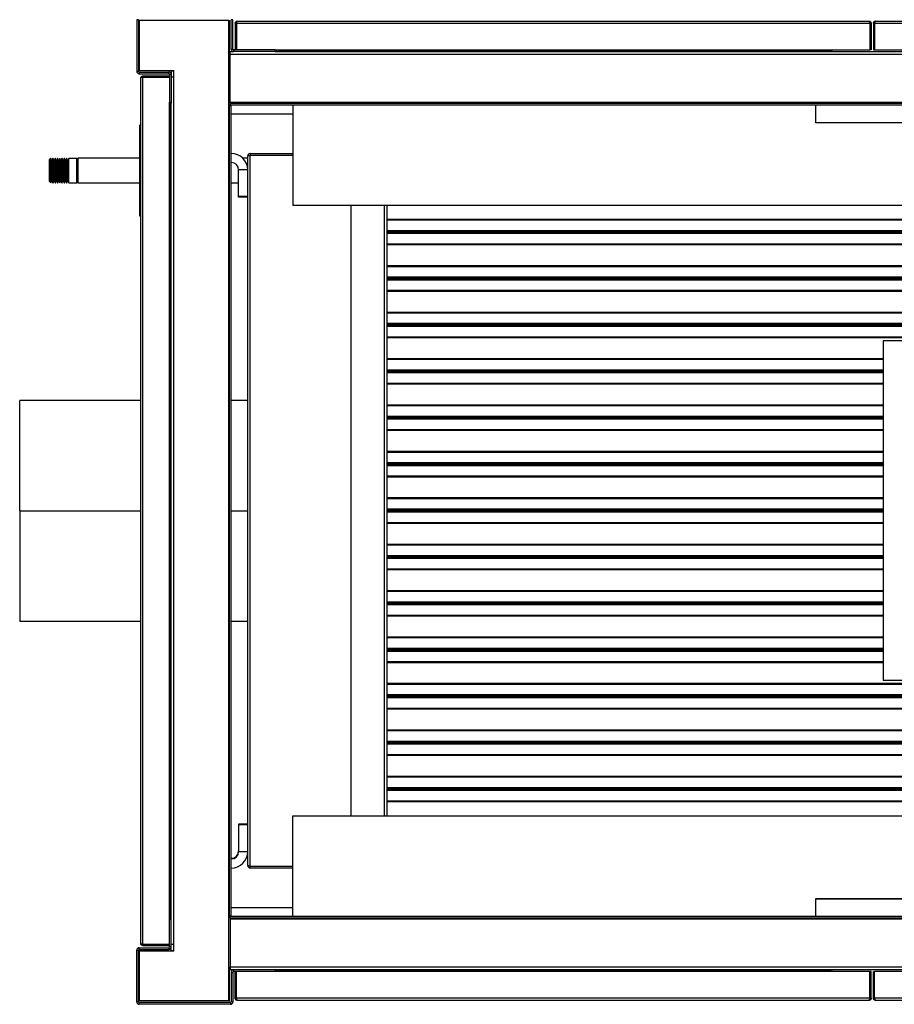
# Model space of a CAD drawing. Units: millimetres. Extents: x 468 to 7461, y 138 to 4367.
# Drawn here: x 4335 to 5108, y 166 to 1036 of the extents above; entities that cross this region are included whole.
import ezdxf

# ---------------------------------------------------------------- set-up
doc = ezdxf.new("R2010")
doc.units = ezdxf.units.MM

msp = doc.modelspace()

# ---------------------------------------------------------------- linework, layer by layer
at = {"linetype": 'Continuous', "lineweight": 25}
for p, q in [((4439.7, 1036.13), (4438.2, 1036.13)), ((4438.2, 1036.13), (4438.2, 990.65)), ((4439.7, 1036.13), (4439.7, 990.65)), ((4440.44, 1035.38), (4440.44, 991.38)), ((4519.44, 1035.38), (4440.44, 1035.38)), ((4519.44, 1035.38), (4520.2, 1035.38)), ((4519.44, 960.38), (4519.44, 1035.38)), ((4520.2, 1007.89), (4520.2, 1035.38)), ((4521.7, 1010.15), (4521.7, 1036.13)), ((4523.2, 1036.13), (4521.7, 1036.13)), ((4523.2, 1010.15), (4523.2, 1036.13)), ((4525.2, 1033.09), (4526.2, 1033.09)), ((4525.2, 1033.09), (4525.2, 1009.39)), ((4526.2, 1033.09), (4526.2, 1009.39)), ((4526.21, 1033.09), (4526.21, 1009.39)), ((4526.21, 1033.09), (5086.19, 1033.09)), ((4527, 1034.89), (5085.4, 1034.89)), ((5086.19, 1033.09), (5086.19, 1009.39)), ((5087.2, 1033.09), (5086.2, 1033.09)), ((5086.2, 1033.09), (5086.2, 1009.39)), ((5087.2, 1033.09), (5087.2, 1009.39)), ((5089.2, 1033.09), (5090.2, 1033.09)), ((5089.2, 1033.09), (5089.2, 1009.39)), ((5090.2, 1033.09), (5090.2, 1009.39)), ((5090.21, 1033.09), (5650.19, 1033.09)), ((5090.21, 1033.09), (5090.21, 1009.39)), ((5091, 1034.89), (5649.4, 1034.89)), ((4521.7, 1010.15), (4523.2, 1010.15)), ((4523.96, 1009.39), (4523.96, 1007.89)), ((4560.44, 1009.39), (4523.96, 1009.39)), ((4560.44, 1009.39), (5086.19, 1009.39)), ((4560.44, 1007.89), (4560.44, 1009.39)), ((4563.71, 1009.39), (4563.71, 1008.65)), ((5050.71, 1008.65), (5050.71, 1009.39)), ((5051.21, 1009.39), (5051.21, 1007.89)), ((5052.71, 1007.89), (5052.71, 1009.39)), ((5087.2, 1009.39), (5086.2, 1009.39)), ((5089.2, 1009.39), (5090.2, 1009.39)), ((5090.21, 1009.39), (5615.98, 1009.39)), ((4520.71, 1007.89), (4519.44, 1007.89)), ((4519.44, 1006.39), (4520.71, 1006.39)), ((4520.71, 1005.63), (4519.44, 1005.63)), ((4520.71, 1005.63), (4520.71, 1007.89)), ((4520.71, 1007.89), (4523.96, 1007.89)), ((4520.71, 1005.63), (5655.71, 1005.63)), ((4520.71, 963.15), (4520.71, 1005.63)), ((4560.44, 1007.89), (4523.96, 1007.89)), ((4560.44, 1007.89), (5615.98, 1007.89)), ((4563.71, 1008.65), (5050.71, 1008.65)), ((4563.71, 1008.65), (4563.71, 1007.89)), ((5050.71, 1007.89), (5050.71, 1008.65)), ((4438.2, 990.65), (4439.7, 990.65)), ((4440.44, 991.38), (4470.96, 991.38)), ((4440.46, 989.89), (4440.46, 988.39)), ((4440.46, 989.89), (4466.44, 989.89)), ((4440.46, 988.39), (4466.44, 988.39)), ((4441.7, 220.19), (4441.7, 984.59)), ((4443.5, 986.39), (4443.5, 985.39)), ((4443.5, 986.39), (4467.2, 986.39)), ((4443.5, 985.39), (4467.2, 985.39)), ((4443.5, 219.4), (4443.5, 985.38)), ((4443.5, 985.38), (4467.2, 985.38)), ((4466.44, 988.39), (4466.44, 989.89)), ((4468.7, 987.63), (4467.2, 987.63)), ((4467.2, 987.63), (4467.2, 963.15)), ((4468.7, 991.38), (4468.7, 990.89)), ((4468.7, 990.89), (4468.7, 987.63)), ((4468.7, 990.89), (4470.96, 990.89)), ((4468.7, 987.63), (4468.7, 963.15)), ((4470.96, 985.38), (4468.7, 985.38)), ((4470.2, 991.38), (4470.2, 990.89)), ((4470.96, 985.38), (4470.96, 991.38)), ((4470.96, 219.38), (4470.96, 985.38)), ((4467.2, 241.61), (4467.2, 963.15)), ((4467.2, 963.15), (4468.7, 963.15)), ((4467.94, 962.38), (4467.2, 962.38)), ((4467.94, 242.38), (4467.94, 962.38)), ((4468.7, 962.38), (4467.94, 962.38)), ((4468.7, 241.61), (4468.7, 963.15)), ((4519.44, 960.89), (4520.71, 960.89)), ((4519.44, 244.38), (4519.44, 960.38)), ((4520.2, 960.38), (4519.44, 960.38)), ((4520.2, 244.38), (4520.2, 960.38)), ((4520.2, 960.38), (4521.7, 960.38)), ((4520.71, 962.39), (4520.71, 963.15)), ((4520.71, 963.15), (5655.71, 963.15)), ((4520.71, 962.39), (5655.71, 962.39)), ((4520.71, 962.39), (4520.71, 960.89)), ((4520.71, 960.89), (5655.71, 960.89)), ((4521.7, 244.38), (4521.7, 960.38)), ((4576.21, 960.89), (4576.21, 871.93)), ((5038.21, 944.95), (5038.21, 960.89)), ((4521.7, 952.89), (4576.21, 952.89)), ((4440.7, 942.87), (4440.7, 862.87)), ((4440.7, 942.87), (4441.7, 942.87)), ((5138.21, 945.13), (5038.21, 945.13)), ((5138.21, 944.95), (5038.21, 944.95)), ((4362.22, 913.62), (4361.22, 912.62)), ((4362.32, 913.62), (4362.22, 913.62)), ((4362.22, 913.62), (4362.22, 892.12)), ((4363.22, 911.62), (4362.32, 913.62)), ((4362.32, 892.12), (4362.32, 913.62)), ((4364.12, 913.62), (4363.22, 911.62)), ((4364.32, 913.62), (4364.12, 913.62)), ((4364.12, 892.12), (4364.12, 913.62)), ((4365.22, 911.62), (4364.32, 913.62)), ((4364.32, 892.12), (4364.32, 913.62)), ((4366.12, 913.62), (4365.22, 911.62)), ((4366.32, 913.62), (4366.12, 913.62)), ((4366.12, 892.12), (4366.12, 913.62)), ((4367.22, 911.62), (4366.32, 913.62)), ((4366.32, 892.12), (4366.32, 913.62)), ((4368.12, 913.62), (4367.22, 911.62)), ((4368.32, 913.62), (4368.12, 913.62)), ((4368.12, 892.12), (4368.12, 913.62)), ((4369.22, 911.62), (4368.32, 913.62)), ((4368.32, 892.12), (4368.32, 913.62)), ((4370.12, 913.62), (4369.22, 911.62)), ((4370.32, 913.62), (4370.12, 913.62)), ((4370.12, 892.12), (4370.12, 913.62)), ((4371.22, 911.62), (4370.32, 913.62)), ((4370.32, 892.12), (4370.32, 913.62)), ((4372.12, 913.62), (4371.22, 911.62)), ((4372.32, 913.62), (4372.12, 913.62)), ((4372.12, 892.12), (4372.12, 913.62)), ((4373.22, 911.62), (4372.32, 913.62)), ((4372.32, 892.12), (4372.32, 913.62)), ((4374.12, 913.62), (4373.22, 911.62)), ((4374.32, 913.62), (4374.12, 913.62)), ((4374.12, 892.12), (4374.12, 913.62)), ((4375.22, 911.62), (4374.32, 913.62)), ((4374.32, 892.12), (4374.32, 913.62)), ((4376.12, 913.62), (4375.22, 911.62)), ((4376.32, 913.62), (4376.12, 913.62)), ((4376.12, 892.12), (4376.12, 913.62)), ((4377.22, 911.62), (4376.32, 913.62)), ((4376.32, 892.12), (4376.32, 913.62)), ((4378.12, 913.62), (4377.22, 911.62)), ((4385.22, 913.62), (4378.12, 913.62)), ((4378.12, 892.12), (4378.12, 913.62)), ((4386.22, 912.62), (4385.22, 913.62)), ((4385.22, 892.12), (4385.22, 913.62)), ((4440.7, 913.87), (4386.22, 913.87)), ((4386.22, 913.87), (4386.22, 892.17)), ((4521.72, 917.97), (4521.7, 917.97)), ((4521.72, 909.97), (4521.72, 917.97)), ((4536.22, 913.87), (4531.82, 913.87)), ((4536.62, 916.87), (4536.22, 916.87)), ((4536.22, 916.87), (4536.22, 915.61)), ((4536.22, 289.13), (4536.22, 915.61)), ((4538.48, 917.87), (4538.48, 916.37)), ((4538.48, 917.87), (4576.21, 917.87)), ((4538.48, 916.37), (4576.21, 916.37)), ((4538.48, 288.38), (4538.48, 916.36)), ((4538.48, 916.36), (4576.21, 916.36)), ((4361.22, 893.12), (4361.22, 912.62)), ((4363.22, 894.12), (4363.22, 911.62)), ((4365.22, 894.12), (4365.22, 911.62)), ((4367.22, 894.12), (4367.22, 911.62)), ((4369.22, 894.12), (4369.22, 911.62)), ((4371.22, 894.12), (4371.22, 911.62)), ((4373.22, 894.12), (4373.22, 911.62)), ((4375.22, 894.12), (4375.22, 911.62)), ((4377.22, 894.12), (4377.22, 911.62)), ((4521.72, 909.97), (4521.7, 909.97)), ((4536.22, 903.47), (4528.22, 903.47)), ((4528.22, 879.97), (4528.22, 903.47)), ((4361.22, 893.12), (4362.22, 892.12)), ((4362.22, 892.12), (4362.32, 892.12)), ((4362.32, 892.12), (4363.22, 894.12)), ((4363.22, 894.12), (4364.12, 892.12)), ((4364.12, 892.12), (4364.32, 892.12)), ((4364.32, 892.12), (4365.22, 894.12)), ((4365.22, 894.12), (4366.12, 892.12)), ((4366.12, 892.12), (4366.32, 892.12)), ((4366.32, 892.12), (4367.22, 894.12)), ((4367.22, 894.12), (4368.12, 892.12)), ((4368.12, 892.12), (4368.32, 892.12)), ((4368.32, 892.12), (4369.22, 894.12)), ((4369.22, 894.12), (4370.12, 892.12)), ((4370.12, 892.12), (4370.32, 892.12)), ((4370.32, 892.12), (4371.22, 894.12)), ((4371.22, 894.12), (4372.12, 892.12)), ((4372.12, 892.12), (4372.32, 892.12)), ((4372.32, 892.12), (4373.22, 894.12)), ((4373.22, 894.12), (4374.12, 892.12)), ((4374.12, 892.12), (4374.32, 892.12)), ((4374.32, 892.12), (4375.22, 894.12)), ((4375.22, 894.12), (4376.12, 892.12)), ((4376.12, 892.12), (4376.32, 892.12)), ((4376.32, 892.12), (4377.22, 894.12)), ((4377.22, 894.12), (4378.12, 892.12)), ((4378.12, 892.12), (4385.22, 892.12)), ((4385.22, 892.12), (4386.22, 893.12)), ((4386.22, 892.17), (4386.22, 891.87)), ((4386.22, 891.87), (4440.7, 891.87)), ((4521.7, 891.87), (4528.22, 891.87)), ((4528.22, 879.37), (4528.22, 879.97)), ((4536.22, 879.97), (4528.22, 879.97)), ((4536.22, 879.37), (4528.22, 879.37)), ((5600.21, 871.93), (4576.21, 871.93)), ((4627.72, 332.83), (4627.72, 871.93)), ((4656.96, 871.93), (4656.96, 332.83)), ((4659.22, 871.93), (4659.22, 332.83)), ((4440.7, 862.87), (4441.7, 862.87)), ((5477.72, 859.62), (4659.22, 859.62)), ((5477.72, 858.95), (4659.22, 858.95)), ((5477.72, 849.62), (4659.22, 849.62)), ((5477.72, 848.56), (4659.22, 848.56)), ((5477.72, 848.18), (4659.22, 848.18)), ((5477.72, 847.12), (4659.22, 847.12)), ((5477.72, 837.78), (4659.22, 837.78)), ((5477.72, 837.12), (4659.22, 837.12)), ((5477.72, 818.62), (4659.22, 818.62)), ((5477.72, 817.95), (4659.22, 817.95)), ((5477.72, 808.62), (4659.22, 808.62)), ((5477.72, 807.56), (4659.22, 807.56)), ((5477.72, 807.18), (4659.22, 807.18)), ((5477.72, 806.12), (4659.22, 806.12)), ((5477.72, 796.78), (4659.22, 796.78)), ((5477.72, 796.12), (4659.22, 796.12)), ((5477.72, 777.62), (4659.22, 777.62)), ((5477.72, 776.95), (4659.22, 776.95)), ((5477.72, 767.62), (4659.22, 767.62)), ((5477.72, 766.56), (4659.22, 766.56)), ((5477.72, 766.18), (4659.22, 766.18)), ((5477.72, 765.12), (4659.22, 765.12)), ((5477.72, 755.78), (4659.22, 755.78)), ((5477.72, 755.12), (4659.22, 755.12)), ((5097.72, 752.37), (5097.72, 452.37)), ((5117.72, 752.37), (5097.72, 752.37)), ((5097.72, 736.62), (4659.22, 736.62)), ((5097.72, 735.95), (4659.22, 735.95)), ((5097.72, 726.62), (4659.22, 726.62)), ((5097.72, 725.56), (4659.22, 725.56)), ((5097.72, 725.18), (4659.22, 725.18)), ((5097.72, 724.12), (4659.22, 724.12)), ((5097.72, 714.78), (4659.22, 714.78)), ((5097.72, 714.12), (4659.22, 714.12)), ((4441.7, 699.87), (4334.72, 699.87)), ((4334.72, 602.37), (4334.72, 699.87)), ((4536.22, 699.87), (4521.7, 699.87)), ((5097.72, 695.62), (4659.22, 695.62)), ((5097.72, 694.95), (4659.22, 694.95)), ((5097.72, 685.62), (4659.22, 685.62)), ((5097.72, 684.56), (4659.22, 684.56)), ((5097.72, 684.18), (4659.22, 684.18)), ((5097.72, 683.12), (4659.22, 683.12)), ((5097.72, 673.78), (4659.22, 673.78)), ((5097.72, 673.12), (4659.22, 673.12)), ((5097.72, 654.62), (4659.22, 654.62)), ((5097.72, 653.95), (4659.22, 653.95)), ((5097.72, 644.62), (4659.22, 644.62)), ((5097.72, 643.56), (4659.22, 643.56)), ((5097.72, 643.18), (4659.22, 643.18)), ((5097.72, 642.12), (4659.22, 642.12)), ((5097.72, 632.78), (4659.22, 632.78)), ((5097.72, 632.12), (4659.22, 632.12)), ((5097.72, 613.62), (4659.22, 613.62)), ((5097.72, 612.95), (4659.22, 612.95)), ((4334.72, 602.37), (4441.7, 602.37)), ((4334.72, 602.27), (4334.72, 504.87)), ((4334.72, 602.27), (4441.7, 602.27)), ((4334.72, 602.27), (4441.7, 602.27)), ((4334.72, 602.27), (4334.72, 602.27)), ((4521.7, 602.37), (4536.22, 602.37)), ((4521.7, 602.27), (4536.22, 602.27)), ((4521.7, 602.27), (4536.22, 602.27)), ((5097.72, 603.62), (4659.22, 603.62)), ((5097.72, 602.56), (4659.22, 602.56)), ((5097.72, 602.18), (4659.22, 602.18)), ((5097.72, 601.12), (4659.22, 601.12)), ((5097.72, 591.78), (4659.22, 591.78)), ((5097.72, 591.12), (4659.22, 591.12)), ((5097.72, 572.62), (4659.22, 572.62)), ((5097.72, 571.95), (4659.22, 571.95)), ((5097.72, 562.62), (4659.22, 562.62)), ((5097.72, 561.56), (4659.22, 561.56)), ((5097.72, 561.18), (4659.22, 561.18)), ((5097.72, 560.12), (4659.22, 560.12)), ((5097.72, 550.78), (4659.22, 550.78)), ((5097.72, 550.12), (4659.22, 550.12)), ((5097.72, 531.62), (4659.22, 531.62)), ((5097.72, 530.95), (4659.22, 530.95)), ((5097.72, 521.62), (4659.22, 521.62)), ((5097.72, 520.56), (4659.22, 520.56)), ((5097.72, 520.18), (4659.22, 520.18)), ((5097.72, 519.12), (4659.22, 519.12)), ((4334.72, 504.87), (4441.7, 504.87)), ((4521.7, 504.87), (4536.22, 504.87)), ((5097.72, 509.78), (4659.22, 509.78)), ((5097.72, 509.12), (4659.22, 509.12)), ((5097.72, 490.62), (4659.22, 490.62)), ((5097.72, 489.95), (4659.22, 489.95)), ((5097.72, 480.62), (4659.22, 480.62)), ((5097.72, 479.56), (4659.22, 479.56)), ((5097.72, 479.18), (4659.22, 479.18)), ((5097.72, 478.12), (4659.22, 478.12)), ((5097.72, 468.78), (4659.22, 468.78)), ((5097.72, 468.12), (4659.22, 468.12)), ((5117.72, 452.37), (5097.72, 452.37)), ((5207.55, 449.62), (4659.22, 449.62)), ((5207.55, 448.95), (4659.22, 448.95)), ((5207.55, 439.62), (4659.22, 439.62)), ((5207.55, 438.56), (4659.22, 438.56)), ((5207.55, 438.18), (4659.22, 438.18)), ((5207.55, 437.12), (4659.22, 437.12)), ((5207.55, 427.78), (4659.22, 427.78)), ((5207.55, 427.12), (4659.22, 427.12)), ((5477.72, 408.62), (4659.22, 408.62)), ((5477.72, 407.95), (4659.22, 407.95)), ((5477.72, 398.62), (4659.22, 398.62)), ((5477.72, 397.56), (4659.22, 397.56)), ((5477.72, 397.18), (4659.22, 397.18)), ((5477.72, 396.12), (4659.22, 396.12)), ((5477.72, 386.78), (4659.22, 386.78)), ((5477.72, 386.12), (4659.22, 386.12)), ((5477.72, 367.62), (4659.22, 367.62)), ((5477.72, 366.95), (4659.22, 366.95)), ((5477.72, 357.62), (4659.22, 357.62)), ((5477.72, 356.56), (4659.22, 356.56)), ((5477.72, 356.18), (4659.22, 356.18)), ((5477.72, 355.12), (4659.22, 355.12)), ((5477.72, 345.78), (4659.22, 345.78)), ((5477.72, 345.12), (4659.22, 345.12)), ((4576.21, 332.83), (5600.21, 332.83)), ((4576.21, 243.87), (4576.21, 332.83)), ((4536.22, 325.37), (4528.22, 325.37)), ((4528.22, 325.37), (4528.22, 324.77)), ((4536.22, 324.77), (4528.22, 324.77)), ((4528.22, 324.77), (4528.22, 301.27)), ((4528.22, 301.27), (4536.22, 301.27)), ((4521.72, 295.37), (4521.7, 295.37)), ((4521.72, 294.77), (4521.7, 294.77)), ((4521.72, 294.77), (4521.72, 295.37)), ((4521.72, 286.77), (4521.72, 294.77)), ((4536.22, 289.13), (4536.22, 287.87)), ((4536.63, 287.87), (4536.22, 287.87)), ((4538.48, 288.38), (4576.21, 288.38)), ((4538.48, 286.87), (4538.48, 288.37)), ((4538.48, 288.37), (4576.21, 288.37)), ((4521.72, 286.77), (4521.7, 286.77)), ((4538.48, 286.87), (4576.21, 286.87)), ((5038.21, 259.8), (5138.21, 259.8)), ((5038.21, 243.87), (5038.21, 259.8)), ((5038.21, 259.63), (5138.21, 259.63)), ((4519.44, 244.38), (4520.2, 244.38)), ((4519.44, 169.38), (4519.44, 244.38)), ((4519.44, 243.87), (4520.71, 243.87)), ((4521.7, 244.38), (4520.2, 244.38)), ((5655.71, 243.87), (4520.71, 243.87)), ((4520.71, 242.37), (4520.71, 243.87)), ((4521.7, 251.87), (4576.21, 251.87)), ((4467.2, 242.38), (4467.94, 242.38)), ((4467.2, 241.61), (4468.7, 241.61)), ((4467.2, 217.13), (4467.2, 241.61)), ((4467.94, 242.38), (4468.7, 242.38)), ((4468.7, 217.13), (4468.7, 241.61)), ((5655.71, 242.37), (4520.71, 242.37)), ((4520.71, 242.37), (4520.71, 241.61)), ((5655.71, 241.61), (4520.71, 241.61)), ((4520.71, 241.61), (4520.71, 199.13)), ((4443.5, 219.4), (4467.2, 219.4)), ((4443.5, 218.39), (4443.5, 219.39)), ((4443.5, 219.39), (4467.2, 219.39)), ((4443.5, 218.39), (4467.2, 218.39)), ((4468.7, 219.38), (4470.96, 219.38)), ((4470.96, 213.38), (4470.96, 219.38)), ((4438.2, 214.11), (4439.7, 214.11)), ((4438.2, 168.63), (4438.2, 214.11)), ((4439.7, 168.63), (4439.7, 214.11)), ((4440.44, 213.38), (4440.44, 169.38)), ((4470.96, 213.38), (4440.44, 213.38)), ((4440.46, 214.87), (4440.46, 216.37)), ((4440.46, 216.37), (4466.44, 216.37)), ((4440.46, 214.87), (4466.44, 214.87)), ((4466.44, 216.37), (4466.44, 214.87)), ((4468.7, 217.13), (4467.2, 217.13)), ((4468.7, 213.87), (4468.7, 217.13)), ((4468.7, 213.87), (4470.96, 213.87)), ((4468.7, 213.87), (4468.7, 213.38)), ((4470.2, 213.38), (4470.2, 213.87)), ((4519.44, 199.13), (4520.71, 199.13)), ((4519.44, 198.37), (4520.71, 198.37)), ((4519.44, 196.87), (4520.71, 196.87)), ((4520.2, 169.38), (4520.2, 196.87)), ((5655.71, 199.13), (4520.71, 199.13)), ((4520.71, 199.13), (4520.71, 196.87)), ((4523.96, 196.87), (4520.71, 196.87)), ((4521.7, 194.61), (4523.2, 194.61)), ((4521.7, 194.61), (4521.7, 168.63)), ((4523.2, 194.61), (4523.2, 168.63)), ((4523.96, 195.37), (4523.96, 196.87)), ((4560.44, 196.87), (4523.96, 196.87)), ((4560.44, 195.37), (4523.96, 195.37)), ((4525.2, 171.67), (4525.2, 195.37)), ((4526.2, 171.67), (4526.2, 195.37)), ((4526.21, 171.67), (4526.21, 195.37)), ((5615.98, 196.87), (4560.44, 196.87)), ((4560.44, 196.87), (4560.44, 195.37)), ((5086.19, 195.37), (4560.44, 195.37)), ((4563.71, 196.87), (4563.71, 196.11)), ((5050.71, 196.11), (4563.71, 196.11)), ((4563.71, 196.11), (4563.71, 195.37)), ((5050.71, 196.11), (5050.71, 196.87)), ((5050.71, 195.37), (5050.71, 196.11)), ((5051.21, 195.37), (5051.21, 196.87)), ((5052.71, 195.37), (5052.71, 196.87)), ((5086.19, 171.67), (5086.19, 195.37)), ((5086.2, 171.67), (5086.2, 195.37)), ((5087.2, 195.37), (5086.2, 195.37)), ((5087.2, 171.67), (5087.2, 195.37)), ((5089.2, 171.67), (5089.2, 195.37)), ((5089.2, 195.37), (5090.2, 195.37)), ((5090.2, 171.67), (5090.2, 195.37)), ((5090.21, 171.67), (5090.21, 195.37)), ((5615.98, 195.37), (5090.21, 195.37)), ((4439.7, 168.63), (4438.2, 168.63)), ((4519.44, 169.38), (4440.44, 169.38)), ((4440.46, 166.37), (4440.46, 167.87)), ((4520.94, 167.87), (4440.46, 167.87)), ((4520.94, 166.37), (4440.46, 166.37)), ((4519.44, 169.38), (4520.2, 169.38)), ((4520.94, 167.87), (4520.94, 166.37)), ((4523.2, 168.63), (4521.7, 168.63)), ((4525.2, 171.67), (4526.2, 171.67)), ((5086.19, 171.67), (4526.21, 171.67)), ((5085.4, 169.87), (4527, 169.87)), ((5087.2, 171.67), (5086.2, 171.67)), ((5089.2, 171.67), (5090.2, 171.67)), ((5650.19, 171.67), (5090.21, 171.67)), ((5649.4, 169.87), (5091, 169.87))]:
    msp.add_line(p, q, dxfattribs=at)
at = {"linetype": 'Continuous', "lineweight": 25, "flags": 128}
for points in [[(4468.7, 963.15), (4468.66, 962.71), (4468.57, 962.38)], [(4468.7, 241.61), (4468.66, 242.05), (4468.57, 242.38)]]:
    msp.add_lwpolyline(points, dxfattribs=at)
at = {"linetype": 'Continuous', "lineweight": 25}
for centre, radius, start, end in [((4523.96, 1010.15), 2.26, 180, 270), ((4523.96, 1010.15), 0.76, 180, 270), ((4560.44, 1010.15), 2.26, 270, 340.34941), ((4440.46, 990.65), 2.26, 180, 270), ((4440.46, 990.65), 0.76, 180, 270), ((4466.44, 987.63), 2.26, 0, 90), ((4466.44, 987.63), 0.76, 0, 90), ((4521.72, 903.47), 14.5, 0, 90), ((4521.72, 903.47), 6.5, 0, 90), ((4521.72, 301.87), 6.5, 270, 0), ((4521.72, 301.27), 6.5, 270, 0), ((4521.72, 301.27), 14.5, 270, 0), ((4440.46, 214.11), 2.26, 90, 180), ((4440.46, 214.11), 0.76, 90, 180), ((4466.44, 217.13), 0.76, 270, 0), ((4466.44, 217.13), 2.26, 270, 0), ((4523.96, 194.61), 2.26, 90, 180), ((4523.96, 194.61), 0.76, 90, 180), ((4560.44, 194.61), 2.26, 19.65059, 90), ((4440.46, 168.63), 2.26, 180, 270), ((4440.46, 168.63), 0.76, 180, 270), ((4520.94, 168.63), 2.26, 270, 0), ((4520.94, 168.63), 0.76, 270, 0)]:
    msp.add_arc(centre, radius, start, end, dxfattribs=at)
for points, knots in [([(4525.2, 1033.09), (4525.23, 1033.32), (4525.28, 1033.79), (4525.7, 1034.39), (4526.29, 1034.81), (4526.76, 1034.86), (4527, 1034.89)], [0, 0, 0, 0, 0.250001, 0.499996, 0.750013, 1, 1, 1, 1]), ([(4526.2, 1033.09), (4526.21, 1033.19), (4526.22, 1033.34), (4526.3, 1033.46), (4526.33, 1033.49)], [0, 0, 0, 0, 0.732248, 1, 1, 1, 1]), ([(4527, 1034.89), (4526.94, 1034.87), (4526.82, 1034.82), (4526.65, 1034.49), (4526.47, 1034), (4526.33, 1033.5), (4526.24, 1033.19), (4526.21, 1033.09)], [0, 0, 0, 0, 0.2229451, 0.4459178, 0.6688761, 0.8918488, 1, 1, 1, 1]), ([(5086.19, 1033.09), (5086.13, 1033.32), (5085.99, 1033.79), (5085.8, 1034.39), (5085.6, 1034.81), (5085.47, 1034.86), (5085.4, 1034.89)], [0, 0, 0, 0, 0.249998, 0.5, 0.749997, 1, 1, 1, 1]), ([(5085.4, 1034.89), (5085.61, 1034.87), (5086.03, 1034.82), (5086.59, 1034.49), (5086.99, 1034), (5087.18, 1033.5), (5087.2, 1033.19), (5087.2, 1033.09)], [0, 0, 0, 0, 0.222946, 0.445908, 0.66888, 0.891859, 1, 1, 1, 1]), ([(5086.08, 1033.48), (5086.11, 1033.44), (5086.19, 1033.32), (5086.2, 1033.18), (5086.2, 1033.09)], [0, 0, 0, 0, 0.360029, 1, 1, 1, 1]), ([(5089.2, 1033.09), (5089.23, 1033.32), (5089.28, 1033.79), (5089.7, 1034.39), (5090.29, 1034.81), (5090.76, 1034.86), (5091, 1034.89)], [0, 0, 0, 0, 0.249998, 0.5, 0.749997, 1, 1, 1, 1]), ([(5090.2, 1033.09), (5090.21, 1033.19), (5090.22, 1033.34), (5090.3, 1033.46), (5090.33, 1033.49)], [0, 0, 0, 0, 0.732243, 1, 1, 1, 1]), ([(5091, 1034.89), (5090.94, 1034.87), (5090.82, 1034.82), (5090.65, 1034.49), (5090.47, 1034), (5090.33, 1033.5), (5090.24, 1033.19), (5090.21, 1033.09)], [0, 0, 0, 0, 0.222949, 0.445921, 0.668878, 0.891855, 1, 1, 1, 1]), ([(4441.7, 984.59), (4441.72, 984.8), (4441.77, 985.22), (4442.1, 985.77), (4442.59, 986.18), (4443.09, 986.37), (4443.4, 986.38), (4443.5, 986.39)], [0, 0, 0, 0, 0.222942, 0.445926, 0.668881, 0.891844, 1, 1, 1, 1]), ([(4443.5, 985.38), (4443.26, 985.31), (4442.79, 985.18), (4442.2, 984.98), (4441.78, 984.78), (4441.73, 984.65), (4441.7, 984.59)], [0, 0, 0, 0, 0.250013, 0.499996, 0.75, 1, 1, 1, 1]), ([(4443.1, 985.26), (4443.15, 985.29), (4443.26, 985.37), (4443.41, 985.38), (4443.5, 985.39)], [0, 0, 0, 0, 0.360035, 1, 1, 1, 1]), ([(4538.48, 917.87), (4538.23, 917.84), (4537.72, 917.79), (4537.03, 917.4), (4536.52, 916.81), (4536.26, 916.17), (4536.23, 915.76), (4536.22, 915.61)], [0, 0, 0, 0, 0.212202, 0.431631, 0.651067, 0.870514, 1, 1, 1, 1]), ([(4536.22, 915.61), (4536.25, 915.66), (4536.29, 915.77), (4536.69, 915.93), (4537.28, 916.1), (4537.92, 916.24), (4538.33, 916.32), (4538.48, 916.36)], [0, 0, 0, 0, 0.212186, 0.431626, 0.651057, 0.870501, 1, 1, 1, 1]), ([(4538.48, 916.37), (4538.37, 916.36), (4538.24, 916.36), (4538.15, 916.29), (4538.15, 916.29)], [0, 0, 0, 0, 0.946623, 1, 1, 1, 1]), ([(4538.48, 288.38), (4538.23, 288.43), (4537.72, 288.54), (4537.03, 288.7), (4536.52, 288.87), (4536.26, 289.01), (4536.23, 289.09), (4536.22, 289.13)], [0, 0, 0, 0, 0.212199, 0.431635, 0.651055, 0.870502, 1, 1, 1, 1]), ([(4536.22, 289.13), (4536.25, 288.88), (4536.29, 288.37), (4536.69, 287.68), (4537.28, 287.16), (4537.92, 286.9), (4538.33, 286.88), (4538.48, 286.87)], [0, 0, 0, 0, 0.212179, 0.431621, 0.651057, 0.870501, 1, 1, 1, 1]), ([(4538.17, 288.44), (4538.19, 288.43), (4538.28, 288.37), (4538.39, 288.37), (4538.48, 288.37)], [0, 0, 0, 0, 0.199467, 1, 1, 1, 1]), ([(4441.7, 220.19), (4441.72, 220.13), (4441.77, 220.01), (4442.1, 219.83), (4442.59, 219.66), (4443.09, 219.51), (4443.4, 219.43), (4443.5, 219.4)], [0, 0, 0, 0, 0.2229426, 0.4459255, 0.6688835, 0.8918373, 1, 1, 1, 1]), ([(4443.5, 218.39), (4443.26, 218.41), (4442.79, 218.47), (4442.2, 218.88), (4441.78, 219.48), (4441.73, 219.95), (4441.7, 220.19)], [0, 0, 0, 0, 0.250019, 0.499995, 0.750006, 1, 1, 1, 1]), ([(4443.5, 219.39), (4443.39, 219.39), (4443.25, 219.4), (4443.13, 219.49), (4443.1, 219.51)], [0, 0, 0, 0, 0.732273, 1, 1, 1, 1]), ([(4527, 169.87), (4526.79, 169.89), (4526.37, 169.93), (4525.82, 170.27), (4525.41, 170.75), (4525.22, 171.25), (4525.21, 171.57), (4525.2, 171.67)], [0, 0, 0, 0, 0.222933, 0.4459, 0.668893, 0.891857, 1, 1, 1, 1]), ([(4526.32, 171.27), (4526.3, 171.31), (4526.21, 171.43), (4526.21, 171.57), (4526.2, 171.67)], [0, 0, 0, 0, 0.360107, 1, 1, 1, 1]), ([(4526.21, 171.67), (4526.28, 171.43), (4526.41, 170.96), (4526.61, 170.36), (4526.8, 169.95), (4526.93, 169.89), (4527, 169.87)], [0, 0, 0, 0, 0.249995, 0.500007, 0.750003, 1, 1, 1, 1]), ([(5085.4, 169.87), (5085.46, 169.89), (5085.58, 169.93), (5085.75, 170.27), (5085.93, 170.75), (5086.08, 171.25), (5086.16, 171.57), (5086.19, 171.67)], [0, 0, 0, 0, 0.2229487, 0.4459288, 0.6688927, 0.8918534, 1, 1, 1, 1]), ([(5087.2, 171.67), (5087.17, 171.43), (5087.12, 170.96), (5086.7, 170.36), (5086.11, 169.95), (5085.64, 169.89), (5085.4, 169.87)], [0, 0, 0, 0, 0.2499952, 0.4999984, 0.7499906, 1, 1, 1, 1]), ([(5086.2, 171.67), (5086.19, 171.56), (5086.19, 171.41), (5086.1, 171.3), (5086.08, 171.27)], [0, 0, 0, 0, 0.732198, 1, 1, 1, 1]), ([(5091, 169.87), (5090.79, 169.89), (5090.37, 169.93), (5089.82, 170.27), (5089.41, 170.75), (5089.22, 171.25), (5089.21, 171.57), (5089.2, 171.67)], [0, 0, 0, 0, 0.2229475, 0.4459265, 0.6688894, 0.8918611, 1, 1, 1, 1]), ([(5090.32, 171.27), (5090.3, 171.31), (5090.21, 171.43), (5090.21, 171.57), (5090.2, 171.67)], [0, 0, 0, 0, 0.36008, 1, 1, 1, 1]), ([(5090.21, 171.67), (5090.28, 171.43), (5090.41, 170.96), (5090.61, 170.36), (5090.8, 169.95), (5090.94, 169.89), (5091, 169.87)], [0, 0, 0, 0, 0.249994, 0.499999, 0.749994, 1, 1, 1, 1])]:
    msp.add_open_spline(points, degree=3, knots=knots, dxfattribs=at)

doc.saveas('drawing.dxf')
